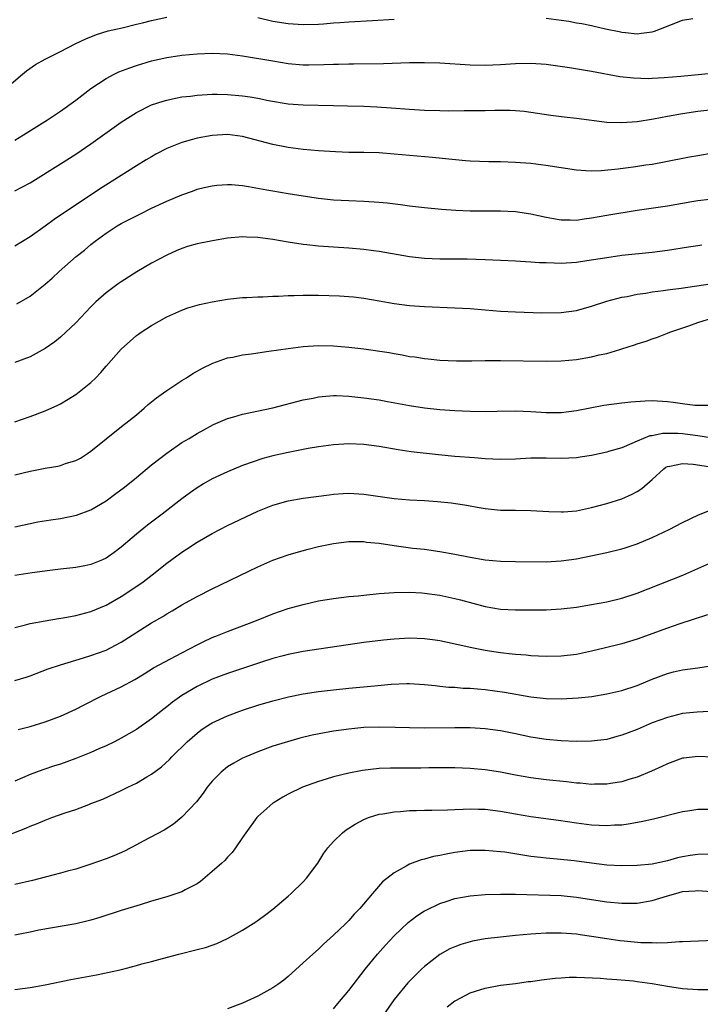
# Model space of a CAD drawing. Units: inches. Extents: x 2607000 to 2610000, y 1497000 to 1500000.
# Drawn here: x 2608304 to 2608393, y 1497318 to 1497448 of the extents above; entities that cross this region are included whole.
import ezdxf

# ---------------------------------------------------------------- set-up
doc = ezdxf.new("R2010")
doc.units = ezdxf.units.IN
doc.header["$MEASUREMENT"] = 0
doc.layers.add('LD26071497_2ft', color=70, linetype='Continuous')

msp = doc.modelspace()

# ---------------------------------------------------------------- linework, layer by layer
at = {"layer": 'LD26071497_2ft'}
for points, elevation in [([(2608301.6, 1497439), (2608303.98, 1497441), (2608304.53, 1497441.47), (2608305.71, 1497442.29), (2608306.97, 1497443), (2608309, 1497443.99), (2608310.94, 1497445), (2608312.32, 1497445.68), (2608313.74, 1497446.26), (2608315.28, 1497446.72), (2608317.15, 1497447.15), (2608319, 1497447.61), (2608319.79, 1497447.79), (2608321, 1497448.11), (2608323, 1497448.55)], 9034), ([(2608335, 1497448.51), (2608337, 1497448.02), (2608339, 1497447.68), (2608341, 1497447.55), (2608343, 1497447.62), (2608343.66, 1497447.66), (2608345, 1497447.77), (2608345.82, 1497447.82), (2608347, 1497447.91), (2608350.11, 1497448.11), (2608353, 1497448.26)], 9034), ([(2608373, 1497448.39), (2608375, 1497448.14), (2608376, 1497448), (2608377, 1497447.81), (2608377.71, 1497447.71), (2608379, 1497447.42), (2608379.37, 1497447.37), (2608380.86, 1497447), (2608382.66, 1497446.66), (2608383, 1497446.57), (2608383.5, 1497446.5), (2608385, 1497446.36), (2608385.59, 1497446.41), (2608387, 1497446.6), (2608387.31, 1497446.69), (2608388.11, 1497447), (2608391, 1497448.16), (2608392.37, 1497448.37)], 9034), ([(2608303, 1497432.32), (2608304.14, 1497433), (2608307.28, 1497435), (2608309, 1497436.15), (2608311, 1497437.58), (2608311.79, 1497438.21), (2608313, 1497439.12), (2608315, 1497440.44), (2608316.06, 1497441), (2608316.69, 1497441.31), (2608318.13, 1497441.87), (2608319, 1497442.16), (2608321, 1497442.77), (2608323, 1497443.22), (2608325, 1497443.52), (2608327, 1497443.71), (2608329, 1497443.79), (2608331, 1497443.69), (2608333, 1497443.44), (2608337, 1497442.76), (2608339, 1497442.44), (2608341, 1497442.27), (2608341.74, 1497442.26), (2608343.72, 1497442.28), (2608345, 1497442.35), (2608345.65, 1497442.35), (2608347, 1497442.4), (2608347.61, 1497442.39), (2608351.56, 1497442.44), (2608355, 1497442.54), (2608357, 1497442.57), (2608359, 1497442.52), (2608363, 1497442.25), (2608365, 1497442.22), (2608367, 1497442.3), (2608369, 1497442.44), (2608371, 1497442.48), (2608373, 1497442.33), (2608376.11, 1497441.89), (2608379, 1497441.43), (2608382.72, 1497440.72), (2608384.52, 1497440.52), (2608386.47, 1497440.47), (2608387, 1497440.48), (2608388.56, 1497440.56), (2608390.76, 1497440.76), (2608394.84, 1497441.16)], 9036), ([(2608303, 1497425.62), (2608305, 1497426.69), (2608309, 1497429.18), (2608311, 1497430.47), (2608313, 1497431.85), (2608317, 1497434.71), (2608319, 1497435.97), (2608321, 1497436.96), (2608322.53, 1497437.47), (2608323, 1497437.6), (2608324.14, 1497437.86), (2608325, 1497438.01), (2608326.14, 1497438.14), (2608327, 1497438.26), (2608327.69, 1497438.31), (2608329, 1497438.37), (2608329.63, 1497438.37), (2608331, 1497438.33), (2608333, 1497438.15), (2608334.01, 1497438.01), (2608335, 1497437.84), (2608336.44, 1497437.56), (2608339, 1497437.13), (2608341, 1497436.96), (2608345, 1497436.89), (2608346.83, 1497436.83), (2608349, 1497436.78), (2608350.71, 1497436.71), (2608352.58, 1497436.58), (2608355, 1497436.4), (2608357, 1497436.28), (2608359, 1497436.21), (2608360.2, 1497436.2), (2608362.21, 1497436.21), (2608364.24, 1497436.24), (2608365, 1497436.24), (2608366.27, 1497436.27), (2608368.26, 1497436.26), (2608369, 1497436.23), (2608370.13, 1497436.13), (2608371, 1497436.03), (2608373.62, 1497435.62), (2608375.39, 1497435.39), (2608377, 1497435.22), (2608381, 1497434.71), (2608383, 1497434.63), (2608385, 1497434.8), (2608387.15, 1497435.15), (2608389, 1497435.49), (2608391, 1497435.82), (2608393, 1497436.13), (2608395, 1497436.36)], 9038), ([(2608395, 1497430.61), (2608393, 1497430.27), (2608391.92, 1497430.08), (2608388.58, 1497429.42), (2608387, 1497429.13), (2608386.17, 1497429), (2608384.79, 1497428.79), (2608382.51, 1497428.51), (2608380.29, 1497428.29), (2608379, 1497428.25), (2608378.26, 1497428.26), (2608377, 1497428.35), (2608372.98, 1497428.98), (2608371, 1497429.22), (2608369, 1497429.38), (2608367, 1497429.45), (2608365.47, 1497429.47), (2608363, 1497429.57), (2608362.39, 1497429.61), (2608360.2, 1497429.8), (2608358.02, 1497430.02), (2608353, 1497430.49), (2608351, 1497430.63), (2608349, 1497430.69), (2608347, 1497430.71), (2608345.24, 1497430.76), (2608343, 1497430.9), (2608341, 1497431.1), (2608339, 1497431.37), (2608337, 1497431.76), (2608333, 1497432.8), (2608331, 1497433.06), (2608329, 1497432.95), (2608327, 1497432.58), (2608326.39, 1497432.39), (2608325, 1497432), (2608323, 1497431.2), (2608321.55, 1497430.45), (2608321, 1497430.14), (2608320.29, 1497429.71), (2608319, 1497428.93), (2608317, 1497427.68), (2608314.14, 1497425.86), (2608308.16, 1497421.84), (2608307, 1497420.97), (2608305, 1497419.55), (2608303, 1497418.35)], 9040), ([(2608303.26, 1497410.74), (2608305, 1497411.76), (2608307, 1497413.33), (2608307.88, 1497414.11), (2608308.81, 1497415), (2608311.08, 1497417), (2608312.17, 1497417.83), (2608313, 1497418.54), (2608313.58, 1497419), (2608315, 1497420.06), (2608316.45, 1497421), (2608317, 1497421.31), (2608319.46, 1497422.54), (2608321, 1497423.33), (2608323, 1497424.29), (2608325, 1497425.13), (2608326.4, 1497425.61), (2608327, 1497425.85), (2608327.92, 1497426.08), (2608329, 1497426.31), (2608329.62, 1497426.38), (2608331, 1497426.46), (2608331.55, 1497426.45), (2608333, 1497426.33), (2608333.78, 1497426.22), (2608336.21, 1497425.79), (2608337, 1497425.63), (2608339, 1497425.29), (2608341, 1497424.96), (2608343, 1497424.67), (2608345, 1497424.47), (2608347, 1497424.36), (2608349, 1497424.29), (2608351, 1497424.16), (2608352.06, 1497424.06), (2608353.84, 1497423.84), (2608355, 1497423.68), (2608357, 1497423.42), (2608359.21, 1497423.21), (2608361.1, 1497423.1), (2608363, 1497423.02), (2608365, 1497423), (2608367, 1497423.01), (2608369, 1497422.92), (2608371, 1497422.62), (2608373, 1497422.18), (2608373.97, 1497421.97), (2608375, 1497421.81), (2608376.19, 1497421.81), (2608377, 1497421.78), (2608378.05, 1497421.95), (2608379, 1497422.08), (2608381, 1497422.44), (2608385, 1497423.09), (2608389, 1497423.66), (2608392.24, 1497424.24), (2608393, 1497424.36), (2608394.54, 1497424.54)], 9042), ([(2608393.54, 1497418.46), (2608393, 1497418.39), (2608391.78, 1497418.22), (2608389, 1497417.78), (2608387, 1497417.51), (2608383, 1497417.1), (2608381, 1497416.82), (2608378.39, 1497416.39), (2608377, 1497416.18), (2608375, 1497416.07), (2608374.08, 1497416.08), (2608373, 1497416.13), (2608372.15, 1497416.15), (2608371, 1497416.25), (2608370.28, 1497416.28), (2608369, 1497416.37), (2608367, 1497416.47), (2608365, 1497416.54), (2608362.61, 1497416.61), (2608360.63, 1497416.63), (2608359, 1497416.63), (2608357, 1497416.7), (2608355, 1497416.93), (2608351, 1497417.63), (2608350.28, 1497417.72), (2608349, 1497417.91), (2608347, 1497418.09), (2608345, 1497418.21), (2608343.69, 1497418.31), (2608343, 1497418.34), (2608341.49, 1497418.51), (2608341, 1497418.55), (2608339, 1497418.87), (2608337, 1497419.21), (2608335, 1497419.47), (2608333.52, 1497419.52), (2608333, 1497419.55), (2608331, 1497419.38), (2608329.04, 1497419.04), (2608327, 1497418.63), (2608325.72, 1497418.28), (2608325, 1497418.05), (2608324.26, 1497417.74), (2608323, 1497417.16), (2608321, 1497416.08), (2608319.05, 1497414.95), (2608317, 1497413.64), (2608316.62, 1497413.38), (2608315, 1497412.19), (2608313.67, 1497411), (2608313, 1497410.34), (2608311, 1497408.21), (2608309, 1497406.34), (2608308.27, 1497405.73), (2608307, 1497404.85), (2608305, 1497403.77), (2608303, 1497403.01)], 9044), ([(2608303, 1497395.19), (2608305, 1497395.88), (2608307, 1497396.64), (2608308.63, 1497397.37), (2608309, 1497397.56), (2608311, 1497398.78), (2608313, 1497400.38), (2608313.65, 1497401), (2608314.31, 1497401.69), (2608315, 1497402.5), (2608317, 1497404.77), (2608319, 1497406.54), (2608319.27, 1497406.73), (2608319.64, 1497407), (2608321, 1497407.9), (2608323, 1497409.04), (2608325, 1497409.92), (2608325.79, 1497410.21), (2608327.34, 1497410.66), (2608329, 1497411.02), (2608331, 1497411.35), (2608333, 1497411.56), (2608333.58, 1497411.58), (2608335, 1497411.68), (2608335.67, 1497411.67), (2608337, 1497411.75), (2608337.74, 1497411.74), (2608339, 1497411.83), (2608339.82, 1497411.82), (2608341, 1497411.88), (2608341.87, 1497411.87), (2608343, 1497411.88), (2608345.79, 1497411.79), (2608347, 1497411.71), (2608347.64, 1497411.65), (2608349, 1497411.48), (2608351, 1497411.15), (2608353, 1497410.79), (2608355, 1497410.52), (2608357, 1497410.38), (2608361, 1497410.23), (2608363, 1497410.11), (2608365, 1497409.96), (2608367, 1497409.79), (2608369, 1497409.66), (2608372.46, 1497409.54), (2608375, 1497409.59), (2608377, 1497409.86), (2608379, 1497410.41), (2608381, 1497411.09), (2608383, 1497411.61), (2608383.72, 1497411.72), (2608385, 1497411.99), (2608386.15, 1497412.15), (2608387, 1497412.3), (2608388.49, 1497412.49), (2608389, 1497412.58), (2608390.82, 1497412.82), (2608394.62, 1497413.38)], 9046), ([(2608303, 1497388.21), (2608305, 1497388.67), (2608307, 1497389.07), (2608308.66, 1497389.34), (2608309, 1497389.42), (2608309.67, 1497389.67), (2608311, 1497390.06), (2608311.62, 1497390.38), (2608312.58, 1497391), (2608313, 1497391.3), (2608315, 1497392.95), (2608316.15, 1497393.85), (2608317, 1497394.5), (2608317.27, 1497394.73), (2608317.63, 1497395), (2608319, 1497396.1), (2608320.05, 1497397), (2608320.55, 1497397.45), (2608321, 1497397.82), (2608321.64, 1497398.36), (2608322.56, 1497399), (2608323, 1497399.33), (2608325, 1497400.64), (2608325.6, 1497401), (2608326.45, 1497401.55), (2608327.74, 1497402.26), (2608329.1, 1497402.9), (2608331, 1497403.6), (2608331.72, 1497403.72), (2608333, 1497404.03), (2608334.16, 1497404.16), (2608335, 1497404.29), (2608336.48, 1497404.48), (2608339, 1497404.85), (2608341, 1497405.11), (2608343, 1497405.24), (2608345, 1497405.21), (2608347, 1497405.04), (2608349, 1497404.81), (2608352.31, 1497404.31), (2608353, 1497404.17), (2608354.02, 1497404.02), (2608355, 1497403.81), (2608355.73, 1497403.73), (2608357, 1497403.51), (2608357.48, 1497403.48), (2608359, 1497403.31), (2608361.22, 1497403.22), (2608363.23, 1497403.23), (2608365, 1497403.26), (2608367, 1497403.26), (2608373, 1497403.19), (2608375, 1497403.22), (2608377, 1497403.4), (2608379, 1497403.74), (2608379.99, 1497403.99), (2608381, 1497404.2), (2608382.73, 1497404.73), (2608383, 1497404.79), (2608384.67, 1497405.33), (2608385, 1497405.45), (2608386.19, 1497405.81), (2608387, 1497406.11), (2608387.68, 1497406.32), (2608389, 1497406.85), (2608389.34, 1497407), (2608391.84, 1497407.84), (2608393, 1497408.26), (2608395, 1497408.91)], 9048), ([(2608303, 1497381.33), (2608305, 1497381.77), (2608306.03, 1497381.97), (2608307.74, 1497382.26), (2608309, 1497382.45), (2608311.12, 1497382.88), (2608313, 1497383.58), (2608315, 1497384.78), (2608316.29, 1497385.71), (2608317.42, 1497386.58), (2608319, 1497387.85), (2608321, 1497389.49), (2608323, 1497391.06), (2608325, 1497392.44), (2608325.98, 1497393), (2608327, 1497393.63), (2608327.88, 1497394.12), (2608329.19, 1497394.81), (2608331, 1497395.6), (2608331.84, 1497395.84), (2608333, 1497396.2), (2608337, 1497397.02), (2608341, 1497398.06), (2608342.31, 1497398.31), (2608343, 1497398.46), (2608343.48, 1497398.52), (2608345, 1497398.63), (2608345.37, 1497398.63), (2608347, 1497398.57), (2608349, 1497398.36), (2608351, 1497398.07), (2608352.12, 1497397.88), (2608355, 1497397.34), (2608357, 1497397.01), (2608359, 1497396.8), (2608361, 1497396.66), (2608363, 1497396.57), (2608365, 1497396.55), (2608366.58, 1497396.58), (2608369, 1497396.61), (2608371, 1497396.55), (2608373, 1497396.43), (2608375, 1497396.4), (2608377, 1497396.65), (2608380.62, 1497397.38), (2608383, 1497397.7), (2608384.17, 1497397.83), (2608386.06, 1497397.94), (2608387, 1497397.97), (2608389, 1497397.86), (2608389.78, 1497397.78), (2608391, 1497397.59), (2608392.61, 1497397.39), (2608393, 1497397.38), (2608394.61, 1497397.39)], 9050), ([(2608394.96, 1497393.04), (2608393, 1497393.34), (2608391, 1497393.59), (2608390.37, 1497393.63), (2608389, 1497393.65), (2608388.37, 1497393.63), (2608387, 1497393.35), (2608386.69, 1497393.31), (2608385.87, 1497393), (2608385, 1497392.63), (2608384.3, 1497392.3), (2608383, 1497391.77), (2608381.25, 1497391.25), (2608381, 1497391.18), (2608379, 1497390.75), (2608377.5, 1497390.5), (2608377, 1497390.43), (2608375, 1497390.33), (2608373, 1497390.39), (2608371, 1497390.37), (2608369, 1497390.26), (2608367, 1497390.22), (2608365, 1497390.31), (2608363.59, 1497390.41), (2608361, 1497390.6), (2608358.81, 1497390.81), (2608355.23, 1497391.23), (2608353.5, 1497391.5), (2608351, 1497391.94), (2608349, 1497392.2), (2608347, 1497392.27), (2608345, 1497392.14), (2608343, 1497391.87), (2608341.65, 1497391.65), (2608339, 1497391.15), (2608337, 1497390.69), (2608335.67, 1497390.33), (2608333, 1497389.41), (2608331, 1497388.59), (2608329, 1497387.64), (2608327.85, 1497387), (2608327, 1497386.49), (2608326.12, 1497385.88), (2608325, 1497385.04), (2608322.41, 1497383), (2608320.46, 1497381.54), (2608319, 1497380.36), (2608317, 1497378.64), (2608316.06, 1497377.94), (2608315, 1497377.2), (2608314.55, 1497377), (2608313, 1497376.37), (2608312.2, 1497376.2), (2608311, 1497375.99), (2608309, 1497375.76), (2608307.58, 1497375.58), (2608305.27, 1497375.27), (2608303, 1497374.92)], 9052), ([(2608303, 1497368.07), (2608304.4, 1497368.4), (2608305, 1497368.57), (2608307, 1497368.95), (2608308.74, 1497369.26), (2608309.34, 1497369.34), (2608311, 1497369.64), (2608313, 1497370.15), (2608315, 1497370.99), (2608317, 1497372.16), (2608318.29, 1497373), (2608319.9, 1497374.1), (2608321.09, 1497375), (2608323, 1497376.53), (2608325, 1497378), (2608325.62, 1497378.38), (2608327, 1497379.31), (2608329, 1497380.47), (2608331, 1497381.49), (2608335, 1497383.38), (2608337, 1497384.2), (2608339, 1497384.78), (2608341, 1497385.11), (2608344.43, 1497385.57), (2608345, 1497385.63), (2608346.28, 1497385.72), (2608347, 1497385.75), (2608349, 1497385.64), (2608353, 1497385.08), (2608355, 1497384.9), (2608357, 1497384.8), (2608358.69, 1497384.69), (2608360.5, 1497384.5), (2608362.24, 1497384.24), (2608363, 1497384.08), (2608363.94, 1497383.94), (2608365, 1497383.75), (2608367, 1497383.55), (2608369, 1497383.51), (2608371, 1497383.5), (2608373.36, 1497383.36), (2608375, 1497383.29), (2608375.31, 1497383.31), (2608377, 1497383.45), (2608379, 1497383.88), (2608381, 1497384.41), (2608383, 1497385.04), (2608384.36, 1497385.64), (2608385, 1497385.97), (2608385.63, 1497386.37), (2608387, 1497387.57), (2608388.52, 1497389), (2608388.8, 1497389.2), (2608389, 1497389.3), (2608389.33, 1497389.33), (2608391, 1497389.7), (2608392.39, 1497389.61), (2608395, 1497389.19)], 9054), ([(2608303, 1497361.05), (2608304.49, 1497361.51), (2608305, 1497361.69), (2608307.38, 1497362.62), (2608309, 1497363.15), (2608312.05, 1497364.05), (2608313, 1497364.36), (2608315, 1497365.09), (2608316.27, 1497365.73), (2608317, 1497366.11), (2608321, 1497368.68), (2608322.47, 1497369.53), (2608323, 1497369.86), (2608323.73, 1497370.27), (2608325, 1497371.03), (2608327, 1497372.16), (2608329, 1497373.16), (2608335, 1497376.06), (2608337, 1497376.92), (2608339, 1497377.63), (2608340.05, 1497377.95), (2608341.63, 1497378.37), (2608343, 1497378.72), (2608345, 1497379.14), (2608347, 1497379.38), (2608349, 1497379.38), (2608349.33, 1497379.33), (2608351, 1497379.17), (2608353, 1497378.86), (2608355.46, 1497378.54), (2608357, 1497378.37), (2608359, 1497378.09), (2608361, 1497377.72), (2608363, 1497377.32), (2608365, 1497376.99), (2608367, 1497376.79), (2608369, 1497376.74), (2608373, 1497376.73), (2608375, 1497376.83), (2608377, 1497377.13), (2608381, 1497377.95), (2608383, 1497378.42), (2608383.44, 1497378.56), (2608385, 1497379.08), (2608387, 1497379.94), (2608389.22, 1497381), (2608391, 1497381.91), (2608393.08, 1497382.92), (2608395, 1497383.66)], 9056), ([(2608303.4, 1497354.6), (2608305, 1497355), (2608307, 1497355.6), (2608309, 1497356.35), (2608311, 1497357.28), (2608312.13, 1497357.87), (2608314.37, 1497359), (2608317, 1497360.24), (2608318.79, 1497361.21), (2608320.05, 1497361.95), (2608321.28, 1497362.72), (2608325, 1497364.73), (2608327, 1497365.78), (2608327.82, 1497366.18), (2608329, 1497366.72), (2608329.71, 1497367), (2608331, 1497367.55), (2608334.83, 1497369), (2608337, 1497369.86), (2608339, 1497370.55), (2608341, 1497371.11), (2608343, 1497371.56), (2608345, 1497371.89), (2608346, 1497372), (2608347, 1497372.13), (2608348.24, 1497372.24), (2608349, 1497372.33), (2608351, 1497372.53), (2608353, 1497372.68), (2608355, 1497372.72), (2608356.61, 1497372.61), (2608357, 1497372.6), (2608359, 1497372.32), (2608361, 1497371.9), (2608361.72, 1497371.72), (2608365, 1497370.81), (2608367, 1497370.48), (2608369, 1497370.38), (2608370.39, 1497370.39), (2608371.62, 1497370.38), (2608373, 1497370.39), (2608375, 1497370.5), (2608377, 1497370.76), (2608379, 1497371.1), (2608381, 1497371.46), (2608383, 1497371.92), (2608385, 1497372.57), (2608391.03, 1497374.97), (2608395, 1497376.71)], 9058), ([(2608394.28, 1497369.72), (2608390.49, 1497368.49), (2608389, 1497367.99), (2608385, 1497366.51), (2608383, 1497365.92), (2608380.65, 1497365.35), (2608379, 1497364.92), (2608377, 1497364.48), (2608375, 1497364.26), (2608373, 1497364.25), (2608371, 1497364.34), (2608370.4, 1497364.4), (2608369, 1497364.49), (2608368.56, 1497364.56), (2608367, 1497364.72), (2608365, 1497365.03), (2608363, 1497365.41), (2608362.45, 1497365.55), (2608359, 1497366.29), (2608358.39, 1497366.39), (2608357, 1497366.58), (2608355, 1497366.65), (2608353, 1497366.54), (2608351.59, 1497366.41), (2608349, 1497366.1), (2608341, 1497364.91), (2608339, 1497364.51), (2608338.34, 1497364.34), (2608337, 1497363.97), (2608335.49, 1497363.49), (2608331, 1497362.01), (2608329, 1497361.25), (2608327, 1497360.26), (2608325, 1497359.08), (2608323.78, 1497358.22), (2608323, 1497357.6), (2608322.65, 1497357.35), (2608321, 1497356), (2608319, 1497354.62), (2608317, 1497353.45), (2608316.13, 1497353), (2608315, 1497352.45), (2608314.06, 1497352.05), (2608313, 1497351.58), (2608311, 1497350.77), (2608309, 1497350.05), (2608308.2, 1497349.8), (2608306.69, 1497349.31), (2608305, 1497348.68), (2608303, 1497347.8)], 9060), ([(2608301, 1497340.28), (2608304.41, 1497341.59), (2608305, 1497341.86), (2608305.82, 1497342.18), (2608307, 1497342.67), (2608307.84, 1497343), (2608309.63, 1497343.63), (2608311, 1497344.08), (2608312.74, 1497344.74), (2608313, 1497344.83), (2608314.56, 1497345.44), (2608317, 1497346.55), (2608317.88, 1497347), (2608319, 1497347.54), (2608320.36, 1497348.36), (2608321, 1497348.73), (2608322.31, 1497349.69), (2608323.35, 1497350.65), (2608323.68, 1497351), (2608325.7, 1497353), (2608327, 1497354.14), (2608327.49, 1497354.51), (2608328.22, 1497355), (2608329, 1497355.47), (2608331, 1497356.39), (2608333, 1497357.14), (2608335, 1497357.8), (2608337, 1497358.4), (2608339.07, 1497358.93), (2608341, 1497359.31), (2608343, 1497359.6), (2608345, 1497359.84), (2608347, 1497360.06), (2608350.38, 1497360.38), (2608352.58, 1497360.58), (2608354.66, 1497360.66), (2608355, 1497360.66), (2608357, 1497360.54), (2608358.39, 1497360.39), (2608359, 1497360.34), (2608360.21, 1497360.21), (2608361, 1497360.17), (2608362.08, 1497360.07), (2608363, 1497360.05), (2608363.95, 1497359.95), (2608365, 1497359.88), (2608367.53, 1497359.53), (2608371, 1497358.93), (2608373, 1497358.69), (2608375, 1497358.65), (2608377.23, 1497358.77), (2608379.03, 1497358.97), (2608381, 1497359.3), (2608383, 1497359.77), (2608385, 1497360.43), (2608387, 1497361.25), (2608389, 1497362.01), (2608389.79, 1497362.21), (2608391, 1497362.47), (2608393, 1497362.73), (2608395, 1497363.04)], 9062), ([(2608396.89, 1497357.11), (2608392.91, 1497356.91), (2608391, 1497356.7), (2608389, 1497356.21), (2608387, 1497355.47), (2608385, 1497354.62), (2608383.83, 1497354.17), (2608383, 1497353.84), (2608382.33, 1497353.67), (2608381, 1497353.29), (2608379, 1497353.05), (2608376.96, 1497353.04), (2608375, 1497353.12), (2608373, 1497353.28), (2608371, 1497353.58), (2608369, 1497354.02), (2608367, 1497354.44), (2608365, 1497354.71), (2608363, 1497354.82), (2608361, 1497354.82), (2608357, 1497354.79), (2608355, 1497354.82), (2608353.11, 1497354.89), (2608351, 1497354.93), (2608349, 1497354.87), (2608347, 1497354.67), (2608345, 1497354.38), (2608343.82, 1497354.18), (2608342.16, 1497353.84), (2608340.55, 1497353.45), (2608338.93, 1497353), (2608337, 1497352.4), (2608335, 1497351.67), (2608333.41, 1497351), (2608333, 1497350.81), (2608331.83, 1497350.17), (2608331, 1497349.67), (2608330.17, 1497349), (2608329, 1497347.8), (2608328.34, 1497347), (2608327.8, 1497346.2), (2608326.91, 1497345.09), (2608325, 1497343.03), (2608323.88, 1497342.12), (2608322.66, 1497341.34), (2608319.88, 1497339.88), (2608319, 1497339.39), (2608317.44, 1497338.56), (2608316.04, 1497337.96), (2608315, 1497337.56), (2608313, 1497336.84), (2608311, 1497336.2), (2608309.92, 1497335.92), (2608309, 1497335.65), (2608307, 1497335.13), (2608305.3, 1497334.7), (2608303, 1497334.18)], 9064), ([(2608395, 1497350.98), (2608393, 1497351.05), (2608391.16, 1497350.84), (2608391, 1497350.81), (2608389, 1497350.1), (2608388.26, 1497349.74), (2608386.89, 1497349.11), (2608385, 1497348.32), (2608384.06, 1497348.06), (2608383, 1497347.71), (2608381.48, 1497347.48), (2608381, 1497347.38), (2608379.38, 1497347.38), (2608379, 1497347.37), (2608377.52, 1497347.52), (2608377, 1497347.55), (2608375.7, 1497347.7), (2608373, 1497347.96), (2608371, 1497348.22), (2608369, 1497348.58), (2608367, 1497348.98), (2608365, 1497349.31), (2608363, 1497349.48), (2608361, 1497349.54), (2608359, 1497349.55), (2608357.54, 1497349.54), (2608356.49, 1497349.51), (2608352.49, 1497349.51), (2608351, 1497349.45), (2608348.79, 1497349.21), (2608347, 1497348.86), (2608345, 1497348.35), (2608344.04, 1497348.04), (2608343, 1497347.74), (2608340.89, 1497347), (2608339, 1497346.08), (2608338.3, 1497345.7), (2608337.16, 1497345), (2608337, 1497344.88), (2608335, 1497343.13), (2608334.88, 1497343), (2608333.43, 1497341), (2608333, 1497340.35), (2608332.06, 1497339), (2608331.61, 1497338.39), (2608331, 1497337.78), (2608330.65, 1497337.35), (2608330.28, 1497337), (2608329, 1497335.87), (2608327.44, 1497334.56), (2608327, 1497334.28), (2608325.45, 1497333.45), (2608325, 1497333.19), (2608324.87, 1497333.14), (2608323, 1497332.53), (2608321, 1497331.96), (2608319.51, 1497331.51), (2608317, 1497330.74), (2608314.19, 1497329.81), (2608313, 1497329.46), (2608312.64, 1497329.36), (2608311, 1497328.97), (2608306.13, 1497328.13), (2608305, 1497327.9), (2608303.64, 1497327.64), (2608303, 1497327.51)], 9066), ([(2608303, 1497320.34), (2608305, 1497320.61), (2608307, 1497320.96), (2608310.35, 1497321.65), (2608313.73, 1497322.27), (2608315.4, 1497322.6), (2608317.02, 1497322.98), (2608319, 1497323.5), (2608319.7, 1497323.7), (2608321, 1497324.03), (2608322.43, 1497324.43), (2608324.59, 1497325), (2608327, 1497325.59), (2608328.12, 1497325.88), (2608329, 1497326.19), (2608329.6, 1497326.4), (2608331, 1497327.04), (2608333, 1497328.13), (2608334.75, 1497329.25), (2608335.91, 1497330.09), (2608337, 1497330.93), (2608339, 1497332.62), (2608339.42, 1497333), (2608341, 1497334.52), (2608341.43, 1497335), (2608342.91, 1497337), (2608343.7, 1497338.3), (2608344.23, 1497339), (2608345, 1497339.86), (2608346.18, 1497341), (2608346.64, 1497341.36), (2608347.86, 1497342.14), (2608349, 1497342.76), (2608349.6, 1497343), (2608351, 1497343.43), (2608351.5, 1497343.5), (2608353, 1497343.77), (2608353.81, 1497343.81), (2608355, 1497343.91), (2608355.92, 1497343.92), (2608357, 1497343.96), (2608357.96, 1497343.96), (2608360.02, 1497344.02), (2608361, 1497344.07), (2608362.1, 1497344.1), (2608363, 1497344.14), (2608364.11, 1497344.11), (2608365, 1497344.1), (2608367, 1497343.86), (2608369, 1497343.48), (2608371, 1497343.14), (2608374.66, 1497342.66), (2608377, 1497342.29), (2608379, 1497342.03), (2608381, 1497341.93), (2608382.02, 1497342.02), (2608383, 1497342.06), (2608383.83, 1497342.17), (2608385.53, 1497342.47), (2608387.17, 1497342.83), (2608391, 1497343.78), (2608391.95, 1497343.95), (2608393, 1497344.1), (2608395, 1497344.11)], 9068), ([(2608395, 1497338.16), (2608393, 1497338.14), (2608392, 1497338), (2608391, 1497337.81), (2608390.33, 1497337.67), (2608389, 1497337.3), (2608387, 1497336.87), (2608385, 1497336.66), (2608383, 1497336.62), (2608381, 1497336.73), (2608379, 1497336.98), (2608376.71, 1497337.29), (2608374.49, 1497337.51), (2608373, 1497337.63), (2608372.27, 1497337.73), (2608371, 1497337.87), (2608369.95, 1497338.05), (2608367.58, 1497338.42), (2608367, 1497338.5), (2608365, 1497338.66), (2608363, 1497338.64), (2608361, 1497338.39), (2608359.82, 1497338.18), (2608359, 1497338), (2608358.15, 1497337.85), (2608357, 1497337.52), (2608356.56, 1497337.44), (2608355, 1497336.83), (2608354.57, 1497336.57), (2608353, 1497335.72), (2608351.46, 1497334.54), (2608350.12, 1497333), (2608348.47, 1497331), (2608347.73, 1497330.27), (2608347, 1497329.41), (2608346.58, 1497329), (2608345, 1497327.48), (2608343.68, 1497326.32), (2608343, 1497325.66), (2608342.25, 1497325), (2608341, 1497323.83), (2608339, 1497322.03), (2608338.43, 1497321.57), (2608337.63, 1497321), (2608337, 1497320.56), (2608335, 1497319.45), (2608334.05, 1497319), (2608333, 1497318.54), (2608331, 1497317.76)], 9070), ([(2608345, 1497317.79), (2608345.54, 1497318.46), (2608347, 1497320.19), (2608349.18, 1497323), (2608350.79, 1497325), (2608351.84, 1497326.16), (2608353, 1497327.41), (2608354.84, 1497329.16), (2608355.97, 1497330.03), (2608357, 1497330.69), (2608357.2, 1497330.8), (2608359, 1497331.68), (2608359.98, 1497331.98), (2608361, 1497332.32), (2608363, 1497332.66), (2608365, 1497332.84), (2608367, 1497332.91), (2608369, 1497332.91), (2608375, 1497332.71), (2608377, 1497332.51), (2608379, 1497332.18), (2608381, 1497331.87), (2608383, 1497331.7), (2608385, 1497331.71), (2608387, 1497332.04), (2608389, 1497332.67), (2608390.12, 1497333), (2608391, 1497333.23), (2608392.65, 1497333.35), (2608393, 1497333.4), (2608394.77, 1497333.23)], 9072), ([(2608395.21, 1497326.79), (2608391, 1497326.6), (2608390.61, 1497326.61), (2608389, 1497326.5), (2608387.57, 1497326.43), (2608387, 1497326.47), (2608385.51, 1497326.49), (2608383.32, 1497326.68), (2608382.75, 1497326.75), (2608381, 1497327), (2608379, 1497327.32), (2608377.52, 1497327.52), (2608377, 1497327.61), (2608375.69, 1497327.69), (2608375, 1497327.76), (2608373.74, 1497327.74), (2608373, 1497327.75), (2608371.65, 1497327.65), (2608371, 1497327.61), (2608369, 1497327.44), (2608367, 1497327.24), (2608365, 1497327), (2608363.32, 1497326.68), (2608363, 1497326.61), (2608361.76, 1497326.24), (2608361, 1497325.96), (2608360.33, 1497325.67), (2608359, 1497324.93), (2608357, 1497323.38), (2608356.6, 1497323), (2608355.79, 1497322.21), (2608354.8, 1497321.2), (2608353, 1497319.02), (2608351.57, 1497317)], 9074), ([(2608359.96, 1497318.04), (2608361, 1497318.83), (2608361.11, 1497318.89), (2608363, 1497319.87), (2608365, 1497320.51), (2608367, 1497320.88), (2608369, 1497321.13), (2608370.64, 1497321.36), (2608371, 1497321.4), (2608372.39, 1497321.61), (2608374.19, 1497321.81), (2608375, 1497321.88), (2608376.07, 1497321.93), (2608377, 1497321.94), (2608378.08, 1497321.92), (2608380.18, 1497321.82), (2608381, 1497321.75), (2608382.34, 1497321.66), (2608384.55, 1497321.45), (2608385, 1497321.4), (2608387, 1497321.13), (2608389, 1497320.77), (2608391, 1497320.46), (2608393, 1497320.33), (2608394.33, 1497320.33)], 9076)]:
    msp.add_lwpolyline(points, dxfattribs=dict(at, elevation=elevation))

doc.saveas('drawing.dxf')
